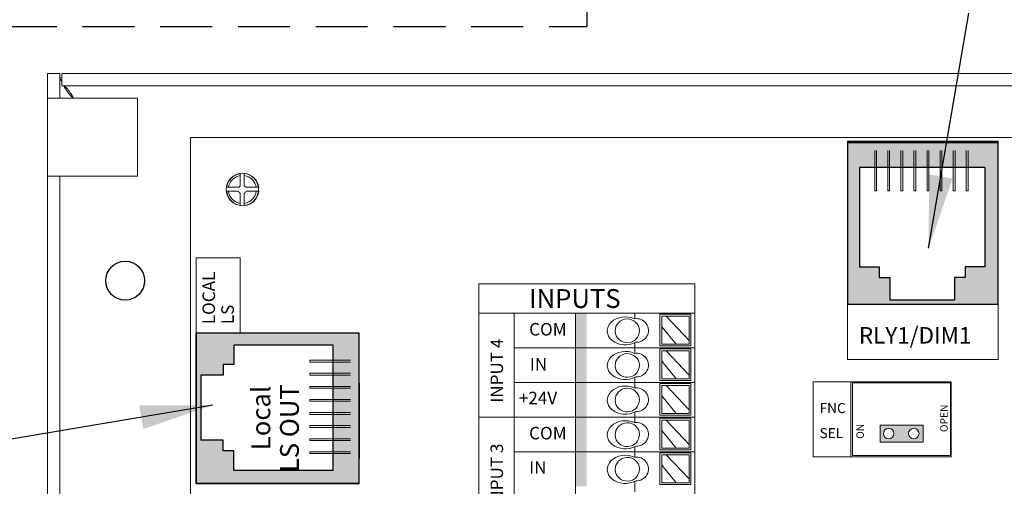
# Model space of a CAD drawing. Units: inches. Extents: x 335 to 467, y 148 to 212.
# Drawn here: x 346 to 350, y 199 to 201 of the extents above; entities that cross this region are included whole.
import ezdxf

# ---------------------------------------------------------------- set-up
doc = ezdxf.new("R2010")
doc.units = ezdxf.units.IN
doc.header["$MEASUREMENT"] = 0
doc.linetypes.add('HIDDEN', pattern=[0.375, 0.25, -0.125])
for name, color, linetype in [('1', 7, 'Continuous'), ('Backplate', 5, 'Continuous'), ('Enclosure', 6, 'Continuous'), ('Product', 7, 'Continuous'), ('Rev B', 7, 'Continuous'), ('TXT', 7, 'Continuous')]:
    doc.layers.add(name, color=color, linetype=linetype)
doc.dimstyles.get("Standard").update_dxf_attribs({"dimtxt": 0.18, "dimasz": 0.18, "dimexe": 0.18, "dimexo": 0.0625, "dimgap": 0.09, "dimtad": 0, "dimtih": 1, "dimtoh": 1, "dimdec": 4, "dimzin": 0, "dimdsep": 46, "dimtxsty": 'Standard', "dimcen": 0.09, "dimadec": 0, "dimazin": 0, "dimtfac": 1, "dimtdec": 4, "dimtofl": 0, "dimtmove": 0, "dimatfit": 3, "dimfxl": 1, "dimtolj": 1, "dimtzin": 0, "dimarcsym": 0})

msp = doc.modelspace()

# ---------------------------------------------------------------- hatches: boundary and pattern name
at = {"linetype": 'Continuous', "lineweight": 0}
h = msp.add_hatch(color=253, dxfattribs=at)
h.paths.add_polyline_path([(349.988, 199.1657), (349.988, 199.2488), (349.7797, 199.2488), (349.7797, 199.1657)])
h.paths.add_polyline_path([(349.8219, 199.1805, -1), (349.8219, 199.2339, -1)], flags=16)
h.paths.add_polyline_path([(349.9434, 199.2339, -1), (349.9434, 199.1805, -1)], flags=16)
at = {"layer": 'Product', "linetype": 'Continuous', "lineweight": 0}
h = msp.add_hatch(color=253, dxfattribs=at)
h.paths.add_polyline_path([(350.3489, 199.8298), (349.6229, 199.8298), (349.6229, 200.6163), (350.3489, 200.6163)])
h.paths.add_polyline_path([(349.681, 200.4909), (349.681, 200.0113), (349.7752, 200.0113), (349.7752, 199.9599), (349.8267, 199.9599), (349.8267, 199.8528), (350.1396, 199.8528), (350.1396, 199.9599), (350.191, 199.9599), (350.191, 200.0113), (350.2853, 200.0113), (350.2853, 200.4909)], flags=16)
at = {"layer": 'Product', "linetype": 'Continuous', "lineweight": 15}
h = msp.add_hatch(color=253, dxfattribs=at)
h.paths.add_polyline_path([(346.4809, 198.9667), (346.4809, 199.6927), (347.2674, 199.6927), (347.2674, 198.9667)])
h.paths.add_polyline_path([(347.142, 199.6347), (346.6624, 199.6347), (346.6624, 199.5404), (346.611, 199.5404), (346.611, 199.489), (346.5039, 199.489), (346.5039, 199.176), (346.611, 199.176), (346.611, 199.1246), (346.6624, 199.1246), (346.6624, 199.0303), (347.142, 199.0303)], flags=16)
at = {"layer": 'TXT'}
for color, points in [(250, [(348.3108, 199.7882), (348.3108, 199.6212), (348.3652, 199.6212), (348.3652, 199.7882)]), (150, [(348.3108, 199.6212), (348.3108, 199.4542), (348.3652, 199.4542), (348.3652, 199.6212)]), (1, [(348.3108, 199.4542), (348.3108, 199.2872), (348.3652, 199.2872), (348.3652, 199.4542)]), (250, [(348.3108, 199.2872), (348.3108, 199.1203), (348.3652, 199.1203), (348.3652, 199.2872)]), (150, [(348.3108, 199.1203), (348.3108, 198.9533), (348.3652, 198.9533), (348.3652, 199.1203)])]:
    msp.add_hatch(color=color, dxfattribs=at).paths.add_polyline_path(points)

# ---------------------------------------------------------------- linework, layer by layer
at = {"color": 7, "linetype": 'Continuous', "lineweight": 20}
for p, q in [((345.7632, 200.825), (345.7632, 200.945)), ((345.7632, 200.945), (345.823, 200.945)), ((345.823, 200.825), (345.823, 200.945)), ((345.833, 200.945), (345.833, 200.8852)), ((345.833, 200.945), (355.4434, 200.945)), ((345.833, 200.8852), (355.4434, 200.8852)), ((345.7632, 200.45), (345.7632, 200.825)), ((345.823, 200.825), (345.7632, 200.825)), ((345.823, 200.825), (345.898, 200.825)), ((346.1982, 200.825), (345.898, 200.825)), ((346.1982, 200.45), (346.1982, 200.825)), ((345.823, 200.45), (345.7632, 200.45)), ((345.7632, 195.44), (345.7632, 200.45)), ((345.898, 200.45), (345.823, 200.45)), ((345.823, 195.44), (345.823, 200.45)), ((345.898, 200.45), (346.1982, 200.45))]:
    msp.add_line(p, q, dxfattribs=at)
at = {"color": 0, "lineweight": 9}
for p, q in [((348.5966, 199.7618), (348.5966, 199.7882)), ((348.8584, 199.6566), (348.7483, 199.7736)), ((348.7966, 199.6384), (348.7273, 199.7232)), ((348.5966, 199.6212), (348.5966, 199.6456)), ((348.5966, 199.5948), (348.5966, 199.6212)), ((348.8584, 199.4897), (348.7483, 199.6067)), ((348.7966, 199.4714), (348.7273, 199.5562)), ((348.5966, 199.4542), (348.5966, 199.4786)), ((348.5966, 199.4278), (348.5966, 199.4542)), ((348.8584, 199.3227), (348.7483, 199.4397)), ((348.7966, 199.3045), (348.7273, 199.3892)), ((348.5966, 199.2872), (348.5966, 199.3117)), ((348.5966, 199.2609), (348.5966, 199.2872)), ((348.8584, 199.1557), (348.7483, 199.2727)), ((348.7966, 199.1375), (348.7273, 199.2222)), ((348.5966, 199.1203), (348.5966, 199.1447)), ((348.5966, 199.0939), (348.5966, 199.1203)), ((348.8584, 198.9887), (348.7483, 199.1057)), ((348.7966, 198.9705), (348.7273, 199.0552)), ((348.5966, 198.9533), (348.5966, 198.9777)), ((348.5966, 198.9269), (348.5966, 198.9533))]:
    msp.add_line(p, q, dxfattribs=at)
for points in [[(348.7176, 199.6301), (348.8667, 199.6301), (348.8667, 199.7834), (348.7176, 199.7834)], [(348.8584, 199.6384), (348.7273, 199.6384), (348.7273, 199.7736), (348.8584, 199.7736)], [(348.7176, 199.4631), (348.8667, 199.4631), (348.8667, 199.6164), (348.7176, 199.6164)], [(348.8584, 199.4714), (348.7273, 199.4714), (348.7273, 199.6067), (348.8584, 199.6067)], [(348.7176, 199.2961), (348.8667, 199.2961), (348.8667, 199.4494), (348.7176, 199.4494)], [(348.8584, 199.3045), (348.7273, 199.3045), (348.7273, 199.4397), (348.8584, 199.4397)], [(348.7176, 199.1291), (348.8667, 199.1291), (348.8667, 199.2825), (348.7176, 199.2825)], [(348.8584, 199.1375), (348.7273, 199.1375), (348.7273, 199.2727), (348.8584, 199.2727)], [(348.7176, 198.9621), (348.8667, 198.9621), (348.8667, 199.1155), (348.7176, 199.1155)], [(348.8584, 198.9705), (348.7273, 198.9705), (348.7273, 199.1057), (348.8584, 199.1057)]]:
    msp.add_lwpolyline(points, close=True, dxfattribs=at)
at = {"color": 7, "linetype": 'Continuous', "lineweight": 25}
msp.add_circle((346.1382, 199.945), 0.0938, dxfattribs=at)
at = {"color": 0, "lineweight": 9}
for centre, major_axis, ratio, start_param, end_param in [((348.5506, 199.703), (0.0867, 0.0007), 0.782593, 1.031525, 5.324575), ((348.6042, 199.705), (-0.0585, -0.0021), 0.97738, 1.479122, 4.84117), ((348.5506, 199.536), (0.0867, 0.0007), 0.782593, 1.031525, 5.324575), ((348.6042, 199.5381), (-0.0585, -0.0021), 0.97738, 1.479122, 4.84117), ((348.5506, 199.369), (0.0867, 0.0007), 0.782593, 1.031525, 5.324575), ((348.6042, 199.3711), (-0.0585, -0.0021), 0.97738, 1.479122, 4.84117), ((348.5506, 199.202), (0.0867, 0.0007), 0.782593, 1.031525, 5.324575), ((348.6042, 199.2041), (-0.0585, -0.0021), 0.97738, 1.479122, 4.84117), ((348.5506, 199.035), (0.0867, 0.0007), 0.782593, 1.031525, 5.324575), ((348.6042, 199.0371), (-0.0585, -0.0021), 0.97738, 1.479122, 4.84117)]:
    msp.add_ellipse(centre, major_axis=major_axis, ratio=ratio, start_param=start_param, end_param=end_param, dxfattribs=at)
for centre in [(348.5606, 199.7033), (348.5606, 199.5363), (348.5606, 199.3693), (348.5606, 199.2023), (348.5606, 199.0354)]:
    msp.add_ellipse(centre, major_axis=(-0.0585, -0.0021), ratio=0.97738, dxfattribs=at)
at = {"color": 7, "linetype": 'Continuous', "lineweight": 20}
for points, knots in [([(345.823, 200.945), (345.8234, 200.9304), (345.8239, 200.9155), (345.8329, 200.9006), (345.833, 200.9004)], [0, 0, 0, 0, 0.987394, 1, 1, 1, 1]), ([(345.8896, 200.825), (345.887, 200.8298), (345.879, 200.8442), (345.8655, 200.8644), (345.8493, 200.8819), (345.8384, 200.8841), (345.833, 200.8852)], [0, 0, 0, 0, 0.139005, 0.426003, 0.713002, 1, 1, 1, 1]), ([(345.8422, 200.8852), (345.8473, 200.8758), (345.8583, 200.8557), (345.8762, 200.8356), (345.8857, 200.825)], [0, 0, 0, 0, 0.472232, 1, 1, 1, 1])]:
    msp.add_open_spline(points, degree=3, knots=knots, dxfattribs=at)
at = {"layer": '1', "color": 4, "linetype": 'HIDDEN'}
msp.add_lwpolyline([(339.9328, 208.6249), (339.9328, 201.1709), (348.3676, 201.1709), (348.3676, 208.6249)], close=True, dxfattribs=at)
at = {"layer": 'Backplate', "color": 0, "lineweight": 5}
for p, q in [((346.6936, 200.4619), (346.6936, 200.4029)), ((346.7129, 200.4624), (346.7129, 200.403)), ((346.6861, 200.3956), (346.6282, 200.3956)), ((346.7827, 200.3956), (346.7207, 200.3956)), ((346.6853, 200.3763), (346.6279, 200.3763)), ((346.6936, 200.3676), (346.6936, 200.3077)), ((346.7129, 200.3674), (346.7129, 200.3071))]:
    msp.add_line(p, q, dxfattribs=at)
at = {"layer": 'Enclosure', "color": 0, "lineweight": 5}
msp.add_line((346.7215, 200.3763), (346.783, 200.3763), dxfattribs=at)
for radius, start, end in [(0.0678, 98.2987, 171.2309), (0.0678, 8.7691, 81.9484), (0.0202, 119.0319, 149.1633), (0.0202, 30.8367, 61.9044), (0.0678, 187.5821, 261.7013), (0.0202, 206.3368, 240.9681), (0.0202, 298.0956, 333.6632), (0.0678, 278.0516, 352.4179)]:
    msp.add_arc((346.7034, 200.3852), radius, start, end, dxfattribs=at)
at = {"layer": 'Product'}
for p, q in [((349.6229, 200.6163), (349.6229, 199.8298)), ((350.3489, 200.6163), (349.6229, 200.6163)), ((349.6229, 200.6163), (349.6229, 199.8298)), ((350.3489, 200.6163), (349.6229, 200.6163)), ((350.3489, 199.8298), (350.3489, 200.6163)), ((350.3489, 199.8298), (350.3489, 200.6163)), ((350.3489, 199.8298), (349.6229, 199.8298)), ((350.3489, 199.8298), (349.6229, 199.8298)), ((347.2674, 199.6927), (346.4809, 199.6927)), ((346.4809, 199.6927), (346.4809, 198.9667)), ((346.4809, 199.6927), (346.4809, 198.9667)), ((347.2674, 199.6927), (346.4809, 199.6927)), ((347.2674, 198.9667), (347.2674, 199.6927)), ((347.2674, 198.9667), (347.2674, 199.6927)), ((346.4809, 198.9667), (346.4809, 199.4507)), ((347.2674, 199.4507), (347.2674, 199.0877)), ((347.2674, 199.4507), (347.2674, 199.0877)), ((347.2674, 199.3902), (347.2674, 199.118)), ((347.2674, 199.3902), (347.2674, 199.118)), ((347.2674, 198.9667), (346.4809, 198.9667)), ((347.2674, 198.9667), (346.4809, 198.9667))]:
    msp.add_line(p, q, dxfattribs=at)
at = {"layer": 'Product', "color": 253}
for p, q in [((349.6229, 200.6163), (349.6229, 199.8298)), ((350.3489, 200.6163), (349.6229, 200.6163)), ((350.3489, 199.8298), (350.3489, 200.6163)), ((349.8044, 199.8298), (349.6229, 199.8298)), ((349.7137, 199.8298), (349.6229, 199.8298)), ((350.3489, 199.8298), (349.6229, 199.8298)), ((347.2674, 199.6927), (346.4809, 199.6927)), ((346.4809, 198.9667), (346.4809, 199.6927)), ((346.4809, 199.602), (346.4809, 199.6927)), ((346.4809, 199.5112), (346.4809, 199.6927)), ((346.4809, 199.6927), (346.4809, 198.9667)), ((347.2674, 199.6927), (346.4809, 199.6927)), ((347.2674, 198.9667), (347.2674, 199.6927)), ((347.2674, 198.9667), (347.2674, 199.6927)), ((347.2674, 199.4507), (347.2674, 199.0877)), ((347.2674, 199.3902), (347.2674, 199.118)), ((346.4809, 198.9667), (347.2674, 198.9667)), ((347.2674, 198.9667), (346.4809, 198.9667))]:
    msp.add_line(p, q, dxfattribs=at)
at = {"layer": 'Product', "color": 253, "linetype": 'Continuous', "lineweight": 5}
for p, q in [((349.7543, 200.3778), (349.7543, 200.5734)), ((349.763, 200.3778), (349.763, 200.5734)), ((349.8174, 200.3778), (349.8174, 200.5734)), ((349.8261, 200.3778), (349.8261, 200.5734)), ((349.8804, 200.3778), (349.8804, 200.5734)), ((349.8892, 200.3778), (349.8892, 200.5734)), ((349.9435, 200.3778), (349.9435, 200.5734)), ((349.9523, 200.3778), (349.9523, 200.5734)), ((350.0066, 200.3778), (350.0066, 200.5734)), ((350.0153, 200.3778), (350.0153, 200.5734)), ((350.0697, 200.3778), (350.0697, 200.5734)), ((350.0784, 200.3778), (350.0784, 200.5734)), ((350.1327, 200.3778), (350.1327, 200.5734)), ((350.1415, 200.3778), (350.1415, 200.5734)), ((350.1958, 200.3778), (350.1958, 200.5734)), ((350.2046, 200.3778), (350.2046, 200.5734)), ((349.763, 200.3778), (349.7543, 200.3778)), ((349.8261, 200.3778), (349.8174, 200.3778)), ((349.8892, 200.3778), (349.8804, 200.3778)), ((349.9523, 200.3778), (349.9435, 200.3778)), ((350.0153, 200.3778), (350.0066, 200.3778)), ((350.0784, 200.3778), (350.0697, 200.3778)), ((350.1415, 200.3778), (350.1327, 200.3778)), ((350.2046, 200.3778), (350.1958, 200.3778)), ((347.0289, 199.5526), (347.0289, 199.5613)), ((347.0289, 199.5613), (347.2245, 199.5613)), ((347.0289, 199.5526), (347.2245, 199.5526)), ((347.0289, 199.4983), (347.2245, 199.4983)), ((347.0289, 199.4895), (347.0289, 199.4983)), ((347.0289, 199.4895), (347.2245, 199.4895)), ((347.0289, 199.4264), (347.0289, 199.4352)), ((347.0289, 199.4352), (347.2245, 199.4352)), ((347.0289, 199.4264), (347.2245, 199.4264)), ((347.0289, 199.3721), (347.2245, 199.3721)), ((347.0289, 199.3634), (347.0289, 199.3721)), ((347.0289, 199.3634), (347.2245, 199.3634)), ((347.0289, 199.3003), (347.0289, 199.309)), ((347.0289, 199.309), (347.2245, 199.309)), ((347.0289, 199.3003), (347.2245, 199.3003)), ((347.0289, 199.246), (347.2245, 199.246)), ((347.0289, 199.2372), (347.0289, 199.246)), ((347.0289, 199.2372), (347.2245, 199.2372)), ((347.0289, 199.1741), (347.0289, 199.1829)), ((347.0289, 199.1829), (347.2245, 199.1829)), ((347.0289, 199.1741), (347.2245, 199.1741)), ((347.0289, 199.1198), (347.2245, 199.1198)), ((347.0289, 199.111), (347.0289, 199.1198)), ((347.0289, 199.111), (347.2245, 199.111))]:
    msp.add_line(p, q, dxfattribs=at)
at = {"layer": 'Product', "color": 253, "linetype": 'Continuous'}
for p, q in [((349.681, 200.4909), (349.681, 200.0113)), ((350.2853, 200.4909), (349.681, 200.4909)), ((350.2853, 200.4909), (350.2853, 200.0113)), ((349.681, 200.0113), (349.7752, 200.0113)), ((349.7752, 200.0113), (349.7752, 199.9599)), ((350.2853, 200.0113), (350.191, 200.0113)), ((350.191, 200.0113), (350.191, 199.9599)), ((349.7752, 199.9599), (349.8267, 199.9599)), ((349.8267, 199.9599), (349.8267, 199.8528)), ((350.191, 199.9599), (350.1396, 199.9599)), ((350.1396, 199.9599), (350.1396, 199.8528)), ((349.8267, 199.8528), (350.1396, 199.8528)), ((347.142, 199.6347), (346.6624, 199.6347)), ((346.6624, 199.6347), (346.6624, 199.5404)), ((347.142, 199.0303), (347.142, 199.6347)), ((346.6624, 199.5404), (346.611, 199.5404)), ((346.611, 199.5404), (346.611, 199.489)), ((346.611, 199.489), (346.5039, 199.489)), ((346.5039, 199.489), (346.5039, 199.176)), ((346.611, 199.176), (346.5039, 199.176)), ((346.611, 199.1246), (346.611, 199.176)), ((346.6624, 199.1246), (346.611, 199.1246)), ((346.6624, 199.0303), (346.6624, 199.1246)), ((347.142, 199.0303), (346.6624, 199.0303))]:
    msp.add_line(p, q, dxfattribs=at)
at = {"layer": 'Product', "color": 0, "lineweight": 5}
for start, end in [(98.7586, 172.0318), (7.9682, 84.5436), (186.2425, 261.2414), (275.4564, 353.7575)]:
    msp.add_arc((346.7055, 200.3848), 0.078, start, end, dxfattribs=at)
at = {"layer": 'Rev B', "lineweight": 20}
for p, q in [((346.4534, 200.6352), (353.0134, 200.6352)), ((346.4534, 200.6352), (353.0134, 200.6352)), ((346.4534, 200.6352), (353.0134, 200.6352)), ((346.4534, 196.6352), (346.4534, 200.6352)), ((346.4534, 196.6352), (346.4534, 200.6352)), ((346.4534, 196.6352), (346.4534, 200.6352))]:
    msp.add_line(p, q, dxfattribs=at)
at = {"layer": 'Rev B', "lineweight": 9}
for p, q in [((349.6229, 200.6163), (350.3489, 200.6163)), ((349.6229, 200.6163), (349.6229, 199.5653)), ((350.3489, 199.5653), (350.3489, 200.6163)), ((346.4809, 199.6927), (346.4809, 200.0557)), ((346.4809, 200.0557), (346.6927, 200.0557)), ((346.6927, 200.0557), (346.6927, 199.6927)), ((347.8449, 199.9297), (347.8449, 197.7844)), ((347.8449, 199.9297), (348.8855, 199.9297)), ((348.8855, 199.9297), (348.8855, 197.7844)), ((349.6229, 199.8298), (350.3489, 199.8298)), ((347.8449, 199.7882), (348.8855, 199.7882)), ((348.0143, 199.7882), (348.0143, 197.7844)), ((348.3108, 199.7882), (348.3108, 197.7844)), ((346.4809, 199.6927), (346.4809, 198.9667)), ((346.4809, 199.6927), (347.2674, 199.6927)), ((347.2674, 198.9667), (347.2674, 199.6927)), ((348.0143, 199.6212), (348.8855, 199.6212)), ((349.6229, 199.5653), (350.3489, 199.5653)), ((348.0143, 199.4542), (348.8855, 199.4542)), ((347.8449, 199.2872), (348.8855, 199.2872)), ((348.0143, 199.1203), (348.8855, 199.1203)), ((346.4809, 198.9667), (347.2674, 198.9667))]:
    msp.add_line(p, q, dxfattribs=at)
at = {"layer": 'Rev B'}
for p, q in [((350.3489, 200.6102), (349.6229, 200.6102)), ((350.3489, 199.8298), (349.6229, 199.8298)), ((347.2674, 199.6927), (346.4809, 199.6927)), ((346.4809, 198.9667), (346.4809, 199.6927)), ((347.2674, 198.9667), (347.2674, 199.6927)), ((346.4809, 198.9667), (347.2674, 198.9667))]:
    msp.add_line(p, q, dxfattribs=at)
at = {"layer": 'Rev B', "lineweight": 5}
for p, q in [((349.4576, 199.4577), (350.1231, 199.4577)), ((349.4576, 199.0947), (349.4576, 199.4577)), ((349.6391, 199.0947), (349.6391, 199.4577)), ((350.1231, 199.4577), (350.1231, 199.0947)), ((350.1231, 199.0947), (349.4576, 199.0947))]:
    msp.add_line(p, q, dxfattribs=at)
at = {"layer": 'Rev B', "linetype": 'Continuous', "lineweight": 5}
msp.add_lwpolyline([(349.6467, 199.4531), (349.6467, 199.1013), (350.1189, 199.1013), (350.1189, 199.4531)], close=True, dxfattribs=at)
at = {"layer": 'Rev B', "color": 7, "lineweight": 5}
msp.add_lwpolyline([(349.7803, 199.2484), (349.7803, 199.1654), (349.9881, 199.1654), (349.9881, 199.2484)], close=True, dxfattribs=at)
msp.add_lwpolyline([(349.7803, 199.2484), (349.7803, 199.1654), (349.9881, 199.1654), (349.9881, 199.2484)], close=True, dxfattribs=at)
at = {"layer": 'Rev B', "lineweight": 5}
for centre, radius in [((346.7034, 200.3852), 0.078), ((349.8214, 199.2075), 0.0254), ((349.9424, 199.2075), 0.0254)]:
    msp.add_circle(centre, radius, dxfattribs=at)

# ---------------------------------------------------------------- texts
for s, height, p in [('LOCAL', 0.0605, (346.5717, 199.7351)), ('LS', 0.0605, (346.6624, 199.7351)), ('INPUT 4', 0.0605, (347.9611, 199.3562)), ('OPEN', 0.0363, (350.1063, 199.2148)), ('ON', 0.0363, (349.7019, 199.1822)), ('INPUT 3', 0.0605, (347.9611, 198.8501))]:
    msp.add_text(s, height=height, rotation=90, dxfattribs=at).set_placement(p)
for s, height, p in [('INPUTS', 0.09075, (348.0869, 199.8136)), ('COM', 0.0605, (348.0869, 199.6805)), ('RLY1/DIM1', 0.07945, (349.6776, 199.6419)), ('IN', 0.0605, (348.0903, 199.5113)), ('+24V', 0.0605, (348.0373, 199.3489)), ('FNC', 0.0484, (349.4878, 199.3065)), ('COM', 0.0605, (348.0869, 199.1795)), ('SEL', 0.0484, (349.4878, 199.1855)), ('IN', 0.0605, (348.0869, 199.0138))]:
    msp.add_text(s, height=height, dxfattribs=at).set_placement(p)
at = {"layer": 'Rev B', "lineweight": 9}
for s, p in [('Local', (346.8382, 199.1276)), (' LS OUT', (346.976, 198.9937))]:
    msp.add_text(s, height=0.09075, rotation=90, dxfattribs=at).set_placement(p)

# ---------------------------------------------------------------- leaders
at = {"layer": '1', "color": 0}
for points in [[(350.0141, 200.1027), (350.2076, 201.2363)], [(346.5615, 199.3449), (345.4307, 199.1537)]]:
    msp.add_leader(points, dimstyle='Standard', override={"dimasz": 0.35}, dxfattribs=at)

doc.saveas('drawing.dxf')
